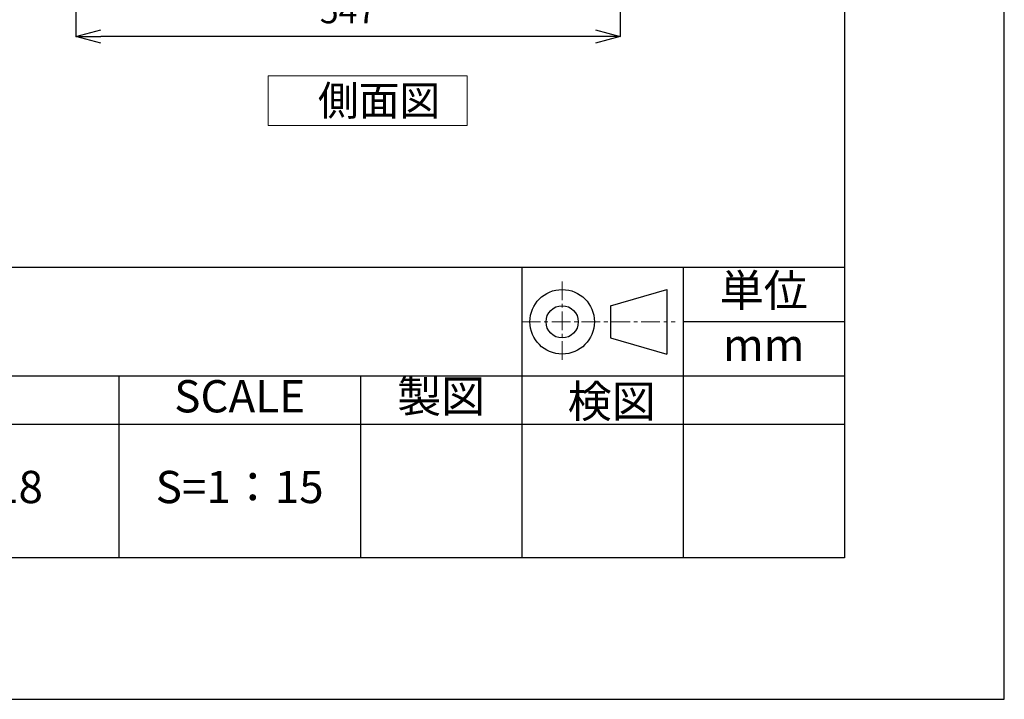
# Model space of a CAD drawing. Units: millimetres. Extents: x 14765 to 19576, y -1930 to 1472.
# Drawn here: x 18587 to 19576, y -1930 to -1248 of the extents above; entities that cross this region are included whole.
import ezdxf
from ezdxf.enums import TextEntityAlignment as Align

# ---------------------------------------------------------------- set-up
doc = ezdxf.new("R2010")
doc.units = ezdxf.units.MM
doc.header["$LTSCALE"] = 3
doc.linetypes.add('CENTER1', pattern=[10, 6.25, -1.25, 1.25, -1.25])
doc.layers.add('_0-0_', color=7, linetype='Continuous')
for name, color, linetype, lineweight in [('中心線', 1, 'CENTER1', 15), ('図面枠', 6, 'Continuous', 25), ('寸法', 3, 'Continuous', 20), ('文字', 4, 'Continuous', 15)]:
    doc.layers.add(name, color=color, linetype=linetype, lineweight=lineweight)
doc.styles.add('japanese', font='romans.shx', dxfattribs={"bigfont": 'bigfont.shx'})
doc.dimstyles.new('KIHON', dxfattribs={"dimscale": 10, "dimtxt": 2.5, "dimasz": 2.5, "dimexe": 0, "dimexo": 2, "dimgap": 1, "dimtad": 1, "dimdec": 0, "dimdsep": 46, "dimtxsty": 'japanese', "dimblk": 'OPEN30', "dimcen": 2.5, "dimadec": 0, "dimazin": 0, "dimtfac": 1, "dimtdec": 0, "dimtmove": 0, "dimatfit": 0, "dimfxl": 1, "dimarcsym": 0})

# ---------------------------------------------------------------- blocks, each defined once
blk = doc.blocks.new('_Open30')
at = {"color": 0, "linetype": 'ByBlock', "lineweight": -2}
for p, q in [((-1, 0.268), (0, 0)), ((0, 0), (-1, -0.268)), ((0, 0), (-1, 0))]:
    blk.add_line(p, q, dxfattribs=at)
blk = doc.blocks.new('*D140')
at = {"layer": 'Defpoints', "color": 0, "transparency": 16777216}
for p in [(18643.74, -961.61), (19190.74, -1051.61), (18643.74, -1264.62)]:
    blk.add_point(p, dxfattribs=at)
at = {"layer": '寸法', "color": 0, "lineweight": -2, "transparency": 16777216}
for p, q in [((18643.74, -981.61), (18643.74, -1264.62)), ((19190.74, -1071.61), (19190.74, -1264.62)), ((19165.74, -1264.62), (18668.74, -1264.62))]:
    blk.add_line(p, q, dxfattribs=at)
at = {"layer": '寸法', "color": 0, "lineweight": -2, "transparency": 16777216, "xscale": 25, "yscale": 25, "zscale": 25, "rotation": 180}
blk.add_blockref('_Open30', (18643.74, -1264.62), dxfattribs=at)
at = {"layer": '寸法', "color": 0, "lineweight": -2, "transparency": 16777216, "xscale": 25, "yscale": 25, "zscale": 25}
blk.add_blockref('_Open30', (19190.74, -1264.62), dxfattribs=at)
at = {"layer": '寸法', "color": 0, "transparency": 16777216, "insert": (18917.24, -1242.12), "char_height": 25, "attachment_point": 5, "style": 'japanese', "bg_fill": 3, "box_fill_scale": 1.1, "bg_fill_color": 256, "bg_fill_true_color": 13158600, "bg_fill_transparency": 0}
blk.add_mtext('547', dxfattribs=at)

msp = doc.modelspace()

# ---------------------------------------------------------------- linework, layer by layer
at = {"layer": '_0-0_', "color": 2, "linetype": 'Continuous'}
for p, q in [((19180.93, -1534.96), (19237.63, -1518.76)), ((19237.63, -1518.76), (19237.63, -1583.56)), ((19180.93, -1534.96), (19180.93, -1567.36)), ((19180.93, -1567.36), (19237.63, -1583.56))]:
    msp.add_line(p, q, dxfattribs=at)
for radius in [32.4, 16.2]:
    msp.add_circle((19132.33, -1551.16), radius, dxfattribs=at)
at = {"layer": '中心線', "linetype": 'CENTER1', "lineweight": 0}
for p, q in [((19132.33, -1510.66), (19132.33, -1591.66)), ((19091.83, -1551.16), (19245.73, -1551.16))]:
    msp.add_line(p, q, dxfattribs=at)
at = {"layer": '図面枠', "linetype": 'Continuous'}
for p, q in [((19415.83, 1329.54), (19415.83, -1788.09)), ((19415.83, -1496.49), (16298.19, -1496.49)), ((19091.83, -1496.49), (19091.83, -1788.09)), ((19253.83, -1496.49), (19253.83, -1788.09)), ((19415.83, -1551.16), (19253.83, -1551.16)), ((19415.83, -1605.84), (18362.83, -1605.84)), ((18686.83, -1605.84), (18686.83, -1788.09)), ((18929.83, -1605.84), (18929.83, -1788.09)), ((19415.83, -1654.44), (18362.83, -1654.44)), ((19415.83, -1788.09), (14925.76, -1788.09))]:
    msp.add_line(p, q, dxfattribs=at)
at = {"layer": '文字', "linetype": 'Continuous'}
for p, q in [((19036.96, -1304.03), (18836.96, -1304.03)), ((18836.96, -1304.03), (18836.96, -1354.03)), ((19036.96, -1354.03), (19036.96, -1304.03)), ((18836.96, -1354.03), (19036.96, -1354.03))]:
    msp.add_line(p, q, dxfattribs=at)

# ---------------------------------------------------------------- texts
at = {"layer": '文字', "style": 'japanese'}
for s, height, p in [('側面図', 30, (18886.96, -1344.03)), ('検図', 32.4, (19137.85, -1647.19))]:
    msp.add_text(s, height=height, dxfattribs=at).set_placement(p)
for s, p in [('単位', (19334.83, -1523.83)), ('mm', (19334.83, -1578.5)), ('SCALE', (18808.33, -1630.14)), ('製図', (19010.83, -1630.14)), ('18.01.18', (18524.83, -1721.26)), ('S=1：15', (18808.33, -1721.26))]:
    msp.add_text(s, height=32.4, dxfattribs=at).set_placement(p, align=Align.MIDDLE)

# ---------------------------------------------------------------- dimensions: what is measured, and where the dimension line sits
at = {"layer": '寸法'}
dim = msp.add_linear_dim(base=(18643.74, -1264.62), p1=(19190.74, -1051.61), p2=(18643.74, -961.61), angle=180, dimstyle='KIHON', override={"dimtfill": 1, "dimtfillclr": 7}, dxfattribs=at)
dim.commit()
dim.dimension.update_dxf_attribs({"geometry": '*D140', "text_midpoint": (18917.24, -1242.12)})

# ---------------------------------------------------------------- next in the draw order: linework, layer by layer
at = {"layer": 'Defpoints', "linetype": 'Continuous'}
msp.add_lwpolyline([(19576.49, -1930.27), (19576.49, 1471.73), (14765.09, 1471.73), (14765.09, -1930.27)], close=True, dxfattribs=at)

doc.saveas('drawing.dxf')
